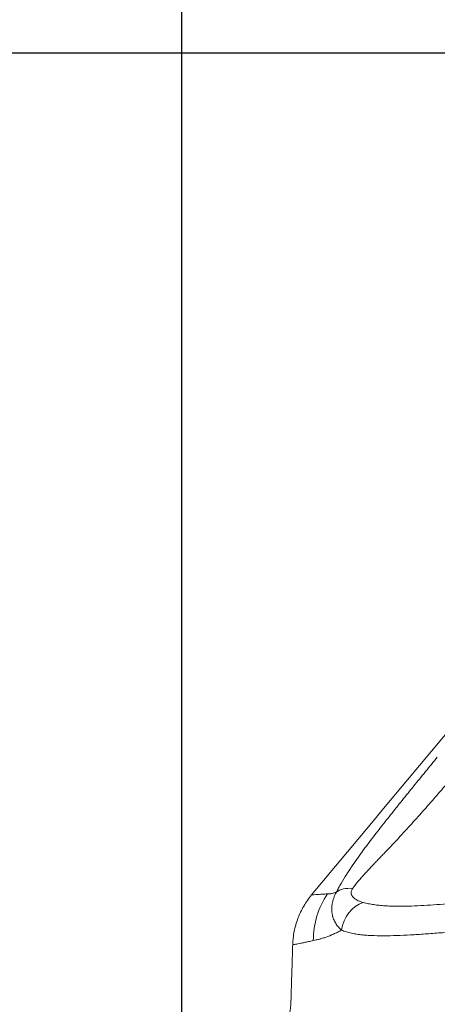
# Model space of a CAD drawing. Units: millimetres. Extents: x -1205 to 532, y -1912 to -977.
# Drawn here: x -1087 to -1046, y -1204 to -1107 of the extents above; entities that cross this region are included whole.
import ezdxf

# ---------------------------------------------------------------- set-up
doc = ezdxf.new("R2010")
doc.units = ezdxf.units.MM
doc.layers.add('QUOTE', color=7, linetype='Continuous')
doc.styles.add('AEC_CATALOGO_00', font='MyriadPro-Regular_0.ttf', dxfattribs={"width": 0.8})
doc.dimstyles.new('AEC_CATALOGO_00', dxfattribs={"dimtxt": 38, "dimasz": 50, "dimexe": 0, "dimexo": 0, "dimgap": 10, "dimtad": 1, "dimdec": 0, "dimzin": 12, "dimdsep": 46, "dimtxsty": 'AEC_CATALOGO_00', "dimblk": 'CLOSEDBLANK', "dimcen": 0, "dimclrd": 253, "dimclre": 253, "dimclrt": 7, "dimadec": 0, "dimazin": 3, "dimtfac": 1, "dimtdec": 0, "dimtmove": 0, "dimatfit": 3, "dimldrblk": 'CLOSEDBLANK', "dimfxl": 1, "dimtolj": 1, "dimarcsym": 0})

# ---------------------------------------------------------------- blocks, each defined once
blk = doc.blocks.new('_ClosedBlank')
at = {"color": 0, "linetype": 'ByBlock', "lineweight": -2}
for p, q in [((-1, 0.1667), (0, 0)), ((-1, 0.1667), (-1, -0.1667)), ((0, 0), (-1, -0.1667))]:
    blk.add_line(p, q, dxfattribs=at)
blk = doc.blocks.new('*D23')
at = {"layer": 'Defpoints', "color": 0, "transparency": 16777216}
for p in [(-641.916, -1030.689), (-641.916, -1195.626), (-1070.632, -1280.176)]:
    blk.add_point(p, dxfattribs=at)
at = {"layer": 'QUOTE', "color": 253, "lineweight": -2, "transparency": 16777216}
for p, q in [((-1070.632, -1280.176), (-1070.632, -1030.689)), ((-1020.632, -1030.689), (-691.916, -1030.689)), ((-641.916, -1195.626), (-641.916, -1030.689))]:
    blk.add_line(p, q, dxfattribs=at)
at = {"layer": 'QUOTE', "color": 253, "lineweight": -2, "transparency": 16777216, "xscale": 50, "yscale": 50, "zscale": 50, "rotation": 180}
blk.add_blockref('_ClosedBlank', (-1070.632, -1030.689), dxfattribs=at)
at = {"layer": 'QUOTE', "color": 253, "lineweight": -2, "transparency": 16777216, "xscale": 50, "yscale": 50, "zscale": 50}
blk.add_blockref('_ClosedBlank', (-641.916, -1030.689), dxfattribs=at)
at = {"layer": 'QUOTE', "color": 7, "transparency": 16777216, "insert": (-856.274, -1001.689), "char_height": 38, "attachment_point": 5, "style": 'AEC_CATALOGO_00'}
blk.add_mtext('\\A1;429', dxfattribs=at)
blk = doc.blocks.new('*D24')
at = {"layer": 'Defpoints', "color": 0, "transparency": 16777216}
for p in [(-1150.632, -1110.689), (-1011.62, -1110.689), (-987.044, -1301.009)]:
    blk.add_point(p, dxfattribs=at)
at = {"layer": 'QUOTE', "color": 253, "lineweight": -2, "transparency": 16777216}
for p, q in [((-1011.62, -1110.689), (-1150.632, -1110.689)), ((-1150.632, -1251.009), (-1150.632, -1160.689)), ((-987.044, -1301.009), (-1150.632, -1301.009))]:
    blk.add_line(p, q, dxfattribs=at)
at = {"layer": 'QUOTE', "color": 253, "lineweight": -2, "transparency": 16777216, "xscale": 50, "yscale": 50, "zscale": 50}
for p, rotation in [((-1150.632, -1110.689), 90), ((-1150.632, -1301.009), 270)]:
    blk.add_blockref('_ClosedBlank', p, dxfattribs=dict(at, rotation=rotation))
at = {"layer": 'QUOTE', "color": 7, "transparency": 16777216, "insert": (-1179.632, -1205.849), "char_height": 38, "attachment_point": 5, "rotation": 90, "style": 'AEC_CATALOGO_00'}
blk.add_mtext('\\A1;190', dxfattribs=at)

msp = doc.modelspace()

# ---------------------------------------------------------------- linework, layer by layer
at = {"linetype": 'Continuous', "lineweight": 5}
msp.add_arc((-1063.941, -1203.672), 4, 271.22052, 358.4156, dxfattribs=at)
for centre, major_axis, ratio, start_param, end_param in [((-1050.162, -1197.789), (2.165, -7.701), 0.943723, 3.805856, 4.423403), ((-1053.144, -1194.56), (-2.686, 1.336), 0.613574, 5.276458, 5.990732), ((-1052.344, -1196.621), (1.222, 2.74), 0.861762, 0.672883, 1.90912)]:
    msp.add_ellipse(centre, major_axis=major_axis, ratio=ratio, start_param=start_param, end_param=end_param, dxfattribs=at)
for points, degree in [([(-1057.914, -1193.091), (-1045.398, -1178.071), (-1032.881, -1163.051), (-1020.365, -1148.031)], 3), ([(-1056.347, -1192.985), (-1056.241, -1192.979), (-1056.13, -1192.972), (-1056.014, -1192.966)], 3), ([(-1059.765, -1197.968), (-1059.943, -1203.794)], 1)]:
    msp.add_open_spline(points, degree=degree, dxfattribs=at)
for points, knots in [([(-1054.472, -1191.06), (-1054.471, -1191.059), (-1054.47, -1191.057), (-1054.468, -1191.053), (-1054.464, -1191.047), (-1054.456, -1191.034), (-1054.439, -1191.007), (-1054.405, -1190.954), (-1054.337, -1190.848), (-1054.278, -1190.757), (-1054.158, -1190.575), (-1054.077, -1190.453), (-1053.83, -1190.087), (-1053.66, -1189.843), (-1053.4, -1189.476), (-1053.312, -1189.353), (-1053.179, -1189.169), (-1053.135, -1189.107), (-1053.045, -1188.984), (-1053, -1188.923), (-1052.775, -1188.615), (-1052.593, -1188.371), (-1052.227, -1187.884), (-1052.043, -1187.642), (-1051.673, -1187.16), (-1051.488, -1186.919), (-1051.115, -1186.44), (-1050.927, -1186.201), (-1050.552, -1185.724), (-1050.364, -1185.486), (-1049.798, -1184.774), (-1049.419, -1184.301), (-1048.659, -1183.357), (-1048.278, -1182.887), (-1047.514, -1181.947), (-1047.131, -1181.478), (-1046.557, -1180.775), (-1046.365, -1180.541), (-1045.982, -1180.073), (-1045.79, -1179.839), (-1045.598, -1179.605)], [0, 0, 0, 0, 0.000488, 0.000488, 0.000977, 0.001953, 0.003906, 0.007812, 0.015625, 0.03125, 0.03125, 0.0625, 0.0625, 0.125, 0.125, 0.15625, 0.15625, 0.171875, 0.171875, 0.1875, 0.1875, 0.25, 0.25, 0.3125, 0.3125, 0.375, 0.375, 0.4375, 0.4375, 0.5, 0.5, 0.625, 0.625, 0.75, 0.75, 0.875, 0.875, 0.9375, 0.9375, 1, 1, 1, 1]), ([(-1053.887, -1192.453), (-1053.813, -1192.342), (-1053.732, -1192.231), (-1053.562, -1192.008), (-1053.471, -1191.896), (-1053.284, -1191.67), (-1053.186, -1191.557), (-1053.036, -1191.386), (-1052.985, -1191.329), (-1052.883, -1191.214), (-1052.831, -1191.157), (-1052.675, -1190.986), (-1052.57, -1190.873), (-1052.357, -1190.646), (-1052.25, -1190.532), (-1052.035, -1190.305), (-1051.927, -1190.192), (-1051.71, -1189.964), (-1051.601, -1189.85), (-1051.437, -1189.679), (-1051.382, -1189.622), (-1051.273, -1189.508), (-1051.218, -1189.451), (-1051.055, -1189.28), (-1050.946, -1189.166), (-1050.62, -1188.824), (-1050.403, -1188.595), (-1049.972, -1188.138), (-1049.757, -1187.909), (-1049.329, -1187.449), (-1049.116, -1187.219), (-1048.479, -1186.527), (-1048.057, -1186.064), (-1047.22, -1185.134), (-1046.805, -1184.667), (-1046.186, -1183.964), (-1045.98, -1183.729), (-1045.571, -1183.257), (-1045.367, -1183.021), (-1044.961, -1182.547), (-1044.759, -1182.309), (-1044.458, -1181.951), (-1044.307, -1181.771), (-1044.133, -1181.561), (-1044.046, -1181.456), (-1044.008, -1181.411), (-1043.983, -1181.381), (-1043.971, -1181.366), (-1043.959, -1181.351)], [0, 0, 0, 0, 0.03125, 0.03125, 0.0625, 0.0625, 0.09375, 0.09375, 0.109375, 0.109375, 0.125, 0.125, 0.15625, 0.15625, 0.1875, 0.1875, 0.21875, 0.21875, 0.25, 0.25, 0.265625, 0.265625, 0.28125, 0.28125, 0.3125, 0.3125, 0.375, 0.375, 0.4375, 0.4375, 0.5, 0.5, 0.625, 0.625, 0.75, 0.75, 0.8125, 0.8125, 0.875, 0.875, 0.9375, 0.9375, 0.96875, 0.984375, 0.992188, 0.996094, 0.996094, 1, 1, 1, 1]), ([(-1055.479, -1192.806), (-1055.412, -1192.669), (-1055.339, -1192.529), (-1055.186, -1192.246), (-1055.105, -1192.102), (-1054.852, -1191.665), (-1054.668, -1191.366), (-1054.472, -1191.06)], [0, 0, 0, 0, 0.25, 0.25, 0.5, 0.5, 1, 1, 1, 1]), ([(-1059.765, -1197.968), (-1059.763, -1197.913), (-1059.76, -1197.831), (-1059.754, -1197.734), (-1059.751, -1197.686), (-1059.75, -1197.666), (-1059.749, -1197.652), (-1059.748, -1197.645), (-1059.74, -1197.527), (-1059.729, -1197.416), (-1059.692, -1197.085), (-1059.623, -1196.647), (-1059.519, -1196.218), (-1059.397, -1195.792), (-1059.327, -1195.582), (-1059.168, -1195.164), (-1059.081, -1194.96), (-1058.89, -1194.561), (-1058.684, -1194.172), (-1058.446, -1193.801), (-1058.192, -1193.439), (-1058.057, -1193.263), (-1057.914, -1193.091)], [0, 0, 0, 0, 0.03125, 0.046875, 0.054688, 0.058594, 0.058594, 0.0625, 0.0625, 0.125, 0.125, 0.25, 0.375, 0.375, 0.5, 0.5, 0.625, 0.625, 0.75, 0.875, 0.875, 1, 1, 1, 1]), ([(-1057.914, -1193.091), (-1057.914, -1193.091), (-1057.914, -1193.091), (-1057.914, -1193.091), (-1057.914, -1193.091), (-1057.913, -1193.091), (-1057.912, -1193.091), (-1057.906, -1193.09), (-1057.883, -1193.088), (-1057.844, -1193.085), (-1057.744, -1193.078), (-1057.645, -1193.07), (-1057.382, -1193.052), (-1057.219, -1193.04), (-1056.927, -1193.021), (-1056.822, -1193.014), (-1056.596, -1193), (-1056.475, -1192.992), (-1056.347, -1192.985)], [0, 0, 0, 0, 0.003906, 0.003906, 0.007812, 0.015625, 0.03125, 0.0625, 0.125, 0.25, 0.25, 0.5, 0.5, 0.75, 0.75, 0.875, 0.875, 1, 1, 1, 1]), ([(-1056.014, -1192.966), (-1055.972, -1192.958), (-1055.93, -1192.948), (-1055.844, -1192.926), (-1055.8, -1192.914), (-1055.667, -1192.874), (-1055.574, -1192.842), (-1055.479, -1192.806)], [0, 0, 0, 0, 0.25, 0.25, 0.5, 0.5, 1, 1, 1, 1]), ([(-1054.977, -1196.536), (-1055.089, -1196.437), (-1055.194, -1196.331), (-1055.387, -1196.108), (-1055.474, -1195.99), (-1055.63, -1195.739), (-1055.699, -1195.607), (-1055.785, -1195.394), (-1055.811, -1195.321), (-1055.845, -1195.207), (-1055.855, -1195.169), (-1055.875, -1195.091), (-1055.884, -1195.051), (-1055.923, -1194.853), (-1055.941, -1194.686), (-1055.943, -1194.424), (-1055.94, -1194.335), (-1055.931, -1194.221), (-1055.928, -1194.198), (-1055.924, -1194.152), (-1055.915, -1194.083), (-1055.905, -1194.013), (-1055.864, -1193.779), (-1055.813, -1193.588), (-1055.727, -1193.345), (-1055.708, -1193.296), (-1055.669, -1193.198), (-1055.648, -1193.149), (-1055.581, -1193.002), (-1055.533, -1192.904), (-1055.479, -1192.806)], [0, 0, 0, 0, 0.125, 0.125, 0.25, 0.25, 0.375, 0.375, 0.4375, 0.4375, 0.46875, 0.46875, 0.5, 0.5, 0.625, 0.625, 0.6875, 0.6875, 0.703125, 0.703125, 0.71875, 0.75, 0.75, 0.875, 0.875, 0.90625, 0.90625, 0.9375, 0.9375, 1, 1, 1, 1]), ([(-1053.887, -1192.453), (-1053.922, -1192.505), (-1053.95, -1192.556), (-1053.995, -1192.658), (-1054.011, -1192.707), (-1054.031, -1192.802), (-1054.036, -1192.848), (-1054.034, -1192.914), (-1054.033, -1192.936), (-1054.028, -1192.967), (-1054.027, -1192.978), (-1054.023, -1192.998), (-1054.02, -1193.009), (-1054.008, -1193.058), (-1053.994, -1193.096), (-1053.96, -1193.166), (-1053.94, -1193.199), (-1053.895, -1193.262), (-1053.87, -1193.292), (-1053.83, -1193.334), (-1053.816, -1193.348), (-1053.788, -1193.375), (-1053.773, -1193.388), (-1053.698, -1193.452), (-1053.632, -1193.497), (-1053.493, -1193.579), (-1053.42, -1193.617), (-1053.269, -1193.685), (-1053.19, -1193.715), (-1053.028, -1193.772), (-1052.945, -1193.798), (-1052.86, -1193.822)], [0, 0, 0, 0, 0.0625, 0.0625, 0.125, 0.125, 0.1875, 0.1875, 0.21875, 0.21875, 0.234375, 0.234375, 0.25, 0.25, 0.3125, 0.3125, 0.375, 0.375, 0.4375, 0.4375, 0.46875, 0.46875, 0.5, 0.5, 0.625, 0.625, 0.75, 0.75, 0.875, 0.875, 1, 1, 1, 1]), ([(-1052.86, -1193.822), (-1052.689, -1193.869), (-1052.517, -1193.91), (-1052.17, -1193.982), (-1051.995, -1194.012), (-1051.642, -1194.065), (-1051.463, -1194.087), (-1051.103, -1194.124), (-1050.921, -1194.139), (-1050.553, -1194.163), (-1050.366, -1194.173), (-1049.99, -1194.186), (-1049.801, -1194.19), (-1049.226, -1194.197), (-1048.836, -1194.192), (-1048.04, -1194.172), (-1047.635, -1194.155), (-1046.808, -1194.113), (-1046.387, -1194.087), (-1045.529, -1194.028), (-1045.092, -1193.995), (-1044.426, -1193.942), (-1044.202, -1193.924), (-1043.864, -1193.896), (-1043.694, -1193.882), (-1043.495, -1193.865), (-1043.409, -1193.858), (-1043.352, -1193.854), (-1043.324, -1193.851), (-1043.295, -1193.849)], [0, 0, 0, 0, 0.0625, 0.0625, 0.125, 0.125, 0.1875, 0.1875, 0.25, 0.25, 0.3125, 0.3125, 0.375, 0.375, 0.5, 0.5, 0.625, 0.625, 0.75, 0.75, 0.875, 0.875, 0.9375, 0.9375, 0.96875, 0.984375, 0.992187, 0.992187, 1, 1, 1, 1]), ([(-1054.977, -1196.536), (-1055.112, -1196.607), (-1055.313, -1196.709), (-1055.508, -1196.802), (-1055.637, -1196.863), (-1055.701, -1196.892), (-1056.018, -1197.034), (-1056.261, -1197.132), (-1056.609, -1197.256), (-1056.722, -1197.294), (-1056.887, -1197.345), (-1056.942, -1197.362), (-1057.049, -1197.392), (-1057.155, -1197.42), (-1057.258, -1197.445), (-1057.36, -1197.468), (-1057.41, -1197.479), (-1057.557, -1197.512), (-1057.653, -1197.533), (-1057.745, -1197.553)], [0, 0, 0, 0, 0.125, 0.1875, 0.1875, 0.25, 0.25, 0.5, 0.5, 0.625, 0.625, 0.6875, 0.6875, 0.75, 0.8125, 0.8125, 0.875, 0.875, 1, 1, 1, 1]), ([(-1044.904, -1196.77), (-1045.422, -1196.809), (-1045.928, -1196.847), (-1046.916, -1196.917), (-1047.399, -1196.95), (-1048.339, -1197.006), (-1048.798, -1197.03), (-1049.692, -1197.067), (-1050.127, -1197.08), (-1050.973, -1197.09), (-1051.384, -1197.087), (-1051.883, -1197.071), (-1051.982, -1197.067), (-1052.178, -1197.058), (-1052.276, -1197.053), (-1052.565, -1197.034), (-1052.754, -1197.019), (-1053.125, -1196.98), (-1053.306, -1196.957), (-1053.662, -1196.903), (-1053.835, -1196.871), (-1054.175, -1196.796), (-1054.341, -1196.754), (-1054.665, -1196.656), (-1054.823, -1196.6), (-1054.977, -1196.536)], [0, 0, 0, 0, 0.125, 0.125, 0.25, 0.25, 0.375, 0.375, 0.5, 0.5, 0.625, 0.625, 0.65625, 0.65625, 0.6875, 0.6875, 0.75, 0.75, 0.8125, 0.8125, 0.875, 0.875, 0.9375, 0.9375, 1, 1, 1, 1]), ([(-1057.745, -1197.553), (-1057.912, -1197.589), (-1058.069, -1197.623), (-1058.362, -1197.686), (-1058.498, -1197.715), (-1058.75, -1197.768), (-1058.865, -1197.792), (-1059.076, -1197.835), (-1059.171, -1197.854), (-1059.425, -1197.906), (-1059.552, -1197.93), (-1059.722, -1197.963), (-1059.765, -1197.97), (-1059.765, -1197.968)], [0, 0, 0, 0, 0.125, 0.125, 0.25, 0.25, 0.375, 0.375, 0.5, 0.5, 0.75, 0.75, 1, 1, 1, 1])]:
    msp.add_open_spline(points, degree=3, knots=knots, dxfattribs=at)

# ---------------------------------------------------------------- dimensions: what is measured, and where the dimension line sits
at = {"layer": 'QUOTE'}
dim = msp.add_linear_dim(base=(-641.916, -1030.689), p1=(-1070.632, -1280.176), p2=(-641.916, -1195.626), dimstyle='AEC_CATALOGO_00', dxfattribs=at)
dim.commit()
dim.dimension.update_dxf_attribs({"geometry": '*D23', "text_midpoint": (-856.274, -1001.689)})
dim = msp.add_linear_dim(base=(-1150.632, -1110.689), p1=(-987.044, -1301.009), p2=(-1011.62, -1110.689), angle=90, dimstyle='AEC_CATALOGO_00', dxfattribs=at)
dim.commit()
dim.dimension.update_dxf_attribs({"geometry": '*D24', "text_midpoint": (-1179.632, -1205.849)})

doc.saveas('drawing.dxf')
